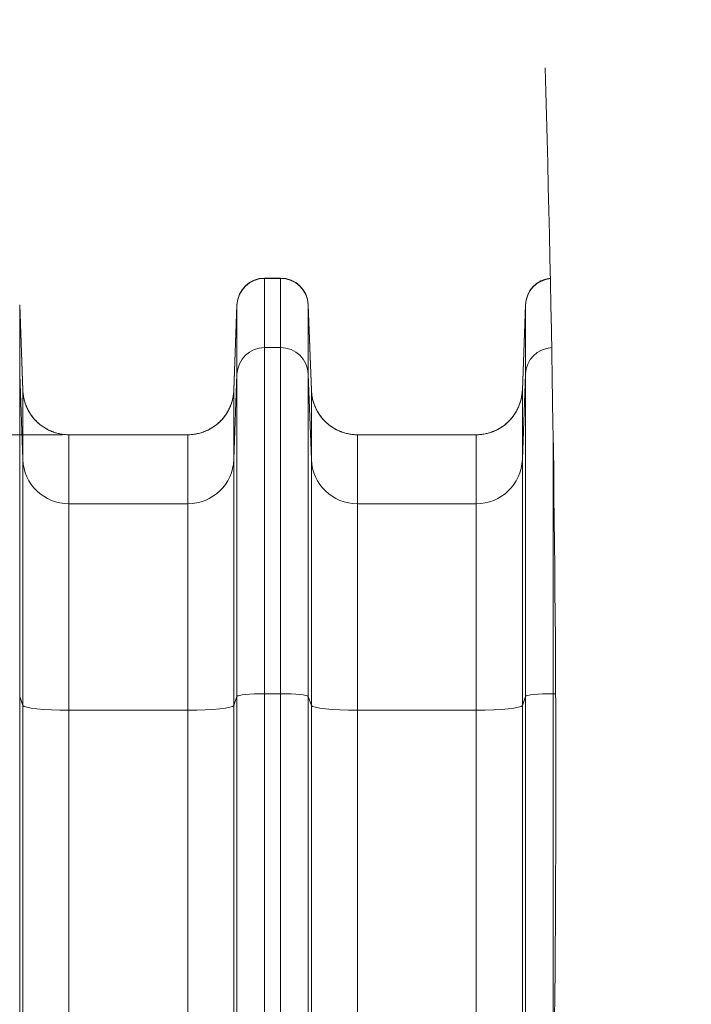
# Model space of a CAD drawing. Units: inches. Extents: x 0.2 to 16.3, y 0.2 to 11.4.
# Drawn here: x 5.9 to 6.5, y 8.9 to 9.8 of the extents above; entities that cross this region are included whole.
import ezdxf

# ---------------------------------------------------------------- set-up
doc = ezdxf.new("R2010")
doc.units = ezdxf.units.IN
doc.header["$MEASUREMENT"] = 0
doc.layers.add('1', color=7, linetype='Continuous', true_color=0xffffff)
doc.styles.add('Arial', font='arial.ttf')
doc.dimstyles.get("Standard").update_dxf_attribs({"dimtxt": 0.18, "dimasz": 0.18, "dimexe": 0.18, "dimexo": 0.0625, "dimgap": 0.09, "dimtad": 0, "dimtih": 1, "dimtoh": 1, "dimdec": 4, "dimzin": 0, "dimdsep": 46, "dimtxsty": 'Standard', "dimcen": 0.09, "dimadec": 0, "dimazin": 0, "dimtfac": 1, "dimtdec": 4, "dimtofl": 0, "dimtmove": 0, "dimatfit": 3, "dimfxl": 1, "dimtolj": 1, "dimtzin": 0, "dimarcsym": 0})

# ---------------------------------------------------------------- blocks, each defined once
blk = doc.blocks.new('_U8')
at = {"layer": '1', "color": 152, "linetype": 'Continuous', "lineweight": 13, "transparency": 16777216}
for p, q in [((7.96479, 10.32542), (4.36163, 10.32542)), ((5.95156, 7.22393), (4.36163, 7.22393))]:
    blk.add_line(p, q, dxfattribs=at)
at = {"layer": '1', "color": 27, "linetype": 'Continuous', "lineweight": 13, "transparency": 16777216}
for p, q in [((4.48663, 10.20042), (4.48663, 9.01807)), ((4.48663, 7.34893), (4.48663, 8.53129))]:
    blk.add_line(p, q, dxfattribs=at)
at = {"layer": '1', "color": 27, "linetype": 'Continuous', "lineweight": 70, "transparency": 16777216}
for points in [[(4.4658, 10.20042), (4.50747, 10.20042), (4.48663, 10.32542)], [(4.4658, 7.34893), (4.50747, 7.34893), (4.48663, 7.22393)]]:
    blk.add_solid(points, dxfattribs=at)
at = {"layer": 'Defpoints', "color": 0, "linetype": 'Continuous', "lineweight": 70, "transparency": 16777216}
for p in [(4.48663, 10.32542), (8.02729, 10.32542), (6.01406, 7.22393)]:
    blk.add_point(p, dxfattribs=at)
at = {"layer": '1', "color": 23, "linetype": 'Continuous', "lineweight": 18, "transparency": 16777216, "insert": (4.42281, 8.59379), "char_height": 0.125, "attachment_point": 1, "rotation": 90, "style": 'Arial'}
blk.add_mtext('\\A1;\\C23;1418', dxfattribs=at)
blk = doc.blocks.new('_U9')
at = {"layer": '1', "color": 152, "linetype": 'Continuous', "lineweight": 13, "transparency": 16777216}
for p, q in [((5.95156, 9.41116), (4.70691, 9.41116)), ((5.95156, 7.22393), (4.70691, 7.22393))]:
    blk.add_line(p, q, dxfattribs=at)
at = {"layer": '1', "color": 27, "linetype": 'Continuous', "lineweight": 13, "transparency": 16777216}
for p, q in [((4.83191, 9.28616), (4.83191, 8.5606)), ((4.83191, 7.34893), (4.83191, 8.0745))]:
    blk.add_line(p, q, dxfattribs=at)
at = {"layer": '1', "color": 27, "linetype": 'Continuous', "lineweight": 70, "transparency": 16777216}
for points in [[(4.81108, 9.28616), (4.85274, 9.28616), (4.83191, 9.41116)], [(4.81108, 7.34893), (4.85274, 7.34893), (4.83191, 7.22393)]]:
    blk.add_solid(points, dxfattribs=at)
at = {"layer": 'Defpoints', "color": 0, "linetype": 'Continuous', "lineweight": 70, "transparency": 16777216}
for p in [(4.83191, 9.41116), (6.01406, 9.41116), (6.01406, 7.22393)]:
    blk.add_point(p, dxfattribs=at)
at = {"layer": '1', "color": 23, "linetype": 'Continuous', "lineweight": 18, "transparency": 16777216, "insert": (4.76809, 8.137), "char_height": 0.125, "attachment_point": 1, "rotation": 90, "style": 'Arial'}
blk.add_mtext('\\A1;1000', dxfattribs=at)

msp = doc.modelspace()

# ---------------------------------------------------------------- linework, layer by layer
at = {"layer": '1', "color": 27, "linetype": 'Continuous', "lineweight": 18}
for p, q in [((6.158274, 9.559532), (6.143252, 9.559532)), ((6.143252, 9.559532), (6.143252, 9.55917)), ((6.143252, 9.55917), (6.158274, 9.55917)), ((6.143252, 9.55917), (6.143252, 9.493737)), ((6.158274, 9.55917), (6.158274, 9.559532)), ((6.158274, 9.493737), (6.158274, 9.55917)), ((5.914079, 9.453401), (5.9111, 9.534252)), ((5.9111, 9.534252), (5.9111, 9.533952)), ((5.9111, 9.533952), (5.914083, 9.453192)), ((5.9111, 9.533952), (5.9111, 9.468518)), ((6.114039, 9.453192), (6.117023, 9.533952)), ((6.117023, 9.534252), (6.114043, 9.453401)), ((6.117023, 9.533952), (6.117023, 9.534252)), ((6.117023, 9.468518), (6.117023, 9.533952)), ((6.187483, 9.453401), (6.184503, 9.534252)), ((6.184503, 9.534252), (6.184503, 9.533952)), ((6.184503, 9.533952), (6.187487, 9.453192)), ((6.184503, 9.533952), (6.184503, 9.468518)), ((6.387443, 9.453192), (6.390426, 9.533952)), ((6.390426, 9.534252), (6.387447, 9.453401)), ((6.390426, 9.533952), (6.390426, 9.534252)), ((6.390426, 9.468518), (6.390426, 9.533952)), ((6.143252, 9.493737), (6.158274, 9.493737)), ((6.143252, 9.493737), (6.143252, 9.16591)), ((6.158274, 9.16591), (6.158274, 9.493737)), ((5.914083, 9.387759), (5.9111, 9.468518)), ((5.9111, 9.468518), (5.9111, 9.163267)), ((6.117023, 9.468518), (6.114039, 9.387759)), ((6.117023, 9.163267), (6.117023, 9.468518)), ((6.187487, 9.387759), (6.184503, 9.468518)), ((6.184503, 9.468518), (6.184503, 9.163267)), ((6.390426, 9.468518), (6.387443, 9.387759)), ((6.390426, 9.163267), (6.390426, 9.468518)), ((5.914083, 9.387759), (5.914083, 9.453192)), ((6.114039, 9.453192), (6.114039, 9.387759)), ((6.187487, 9.387759), (6.187487, 9.453192)), ((6.387443, 9.453192), (6.387443, 9.387759)), ((5.957798, 9.411161), (5.957798, 9.345728)), ((6.070324, 9.411161), (5.957798, 9.411161)), ((6.070324, 9.345728), (6.070324, 9.411161)), ((6.343728, 9.411161), (6.231201, 9.411161)), ((6.231201, 9.411161), (6.231201, 9.345728)), ((6.343728, 9.345728), (6.343728, 9.411161)), ((6.416655, 9.408388), (6.416655, 9.16591)), ((5.914083, 9.154805), (5.914083, 9.387759)), ((6.114039, 9.387759), (6.114039, 9.154805)), ((6.187487, 9.154805), (6.187487, 9.387759)), ((6.387443, 9.387759), (6.387443, 9.154805)), ((6.070324, 9.345728), (5.957798, 9.345728)), ((5.957798, 9.345728), (5.957798, 9.150401)), ((6.070324, 9.150401), (6.070324, 9.345728)), ((6.343728, 9.345728), (6.231201, 9.345728)), ((6.231201, 9.345728), (6.231201, 9.150401)), ((6.343728, 9.150401), (6.343728, 9.345728)), ((6.143252, 9.16591), (6.158274, 9.16591)), ((6.143252, 9.16591), (6.143252, 8.398674)), ((6.158274, 8.398674), (6.158274, 9.16591)), ((6.416655, 9.16591), (6.418981, 9.16591)), ((6.416655, 9.16591), (6.416655, 8.741267)), ((5.914083, 9.154805), (5.9111, 9.163267)), ((5.9111, 9.163267), (5.9111, 8.396031)), ((6.117023, 9.163267), (6.114039, 9.154805)), ((6.117023, 8.396031), (6.117023, 9.163267)), ((6.187487, 9.154805), (6.184503, 9.163267)), ((6.184503, 9.163267), (6.184503, 8.396031)), ((6.390426, 9.163267), (6.387443, 9.154805)), ((6.390426, 8.396031), (6.390426, 9.163267)), ((5.914083, 8.387569), (5.914083, 9.154805)), ((6.070324, 9.150401), (5.957798, 9.150401)), ((5.957798, 9.150401), (5.957798, 8.383165)), ((6.070324, 8.383165), (6.070324, 9.150401)), ((6.114039, 9.154805), (6.114039, 8.387569)), ((6.187487, 8.387569), (6.187487, 9.154805)), ((6.343728, 9.150401), (6.231201, 9.150401)), ((6.231201, 9.150401), (6.231201, 8.383165)), ((6.343728, 8.383165), (6.343728, 9.150401)), ((6.387443, 9.154805), (6.387443, 8.387569))]:
    msp.add_line(p, q, dxfattribs=at)
for centre, start, end in [((6.143252, 9.533285), 90, 177.889369), ((6.158274, 9.533285), 2.110631, 90), ((6.416655, 9.533285), 95.879582, 177.889369)]:
    msp.add_arc(centre, 0.026247, start, end, dxfattribs=at)
for centre, major_axis, ratio, start_param, end_param in [((6.143252, 9.532987), (0.026247, 0), 0.9975641, 1.5707963, 3.1047552), ((6.158274, 9.532987), (0.026247, 0), 0.9975641, 0.0368375, 1.5707963), ((6.416655, 9.532987), (0.026247, 0), 0.9975641, 1.6731544, 3.1047552), ((6.143252, 9.467554), (-0.026247, 0), 0.9975641, 4.712389, 6.2463478), ((6.158274, 9.467554), (0.026247, 0), 0.9975641, 0.0368375, 1.5707963), ((6.416655, 9.467554), (-0.026247, 0), 0.9975641, 4.7660927, 6.2463478), ((5.957798, 9.454799), (0.043745, 0), 0.9975641, 3.1784301, 4.712389), ((6.070324, 9.454799), (-0.043745, 0), 0.9975641, 1.5707963, 3.1047552), ((6.231201, 9.454799), (0.043745, 0), 0.9975641, 3.1784301, 4.712389), ((6.343728, 9.454799), (-0.043745, 0), 0.9975641, 1.5707963, 3.1047552), ((5.957798, 9.389366), (0.043745, 0), 0.9975641, 3.1784301, 4.712389), ((6.070324, 9.389366), (-0.043745, 0), 0.9975641, 1.5707963, 3.1047552), ((6.231201, 9.389366), (0.043745, 0), 0.9975641, 3.1784301, 4.712389), ((6.343728, 9.389366), (-0.043745, 0), 0.9975641, 1.5707963, 3.1047552), ((6.143252, 9.163166), (-0.026247, 0), 0.1045285, 4.712389, 6.2463478), ((6.158274, 9.163166), (0.026247, 0), 0.1045285, 0.0368375, 1.5707963), ((6.416655, 9.163166), (-0.026247, 0), 0.1045285, 4.712389, 6.2463478), ((5.957798, 9.154973), (0.043745, 0), 0.1045285, 3.1784301, 4.712389), ((6.070324, 9.154973), (0.043745, 0), 0.1045285, 4.712389, 6.2463478), ((6.231201, 9.154973), (0.043745, 0), 0.1045285, 3.1784301, 4.712389), ((6.343728, 9.154973), (0.043745, 0), 0.1045285, 4.712389, 6.2463478)]:
    msp.add_ellipse(centre, major_axis=major_axis, ratio=ratio, start_param=start_param, end_param=end_param, dxfattribs=at)
at = {"layer": '1', "color": 18, "linetype": 'Continuous', "lineweight": 18}
msp.add_open_spline([(6.409125, 6.876667), (6.402458, 7.116814), (6.394839, 7.597108), (6.409125, 8.317548), (6.423411, 9.037988), (6.415792, 9.518281), (6.409125, 9.758428)], degree=3, dxfattribs=at)
at = {"layer": '1', "color": 27, "linetype": 'Continuous', "lineweight": 18}
for points, knots in [([(5.914079, 9.453401), (5.914081, 9.453358), (5.914083, 9.453309), (5.914085, 9.453257), (5.914085, 9.453248), (5.914085, 9.453243), (5.914086, 9.453241), (5.914086, 9.45324), (5.914086, 9.453239), (5.914086, 9.453227), (5.914087, 9.453194), (5.914093, 9.453073), (5.914106, 9.452787), (5.91414, 9.452171), (5.914178, 9.451644), (5.914268, 9.450592), (5.91442, 9.449194), (5.914695, 9.447457), (5.914931, 9.446247), (5.91506, 9.445644), (5.915118, 9.445386), (5.915147, 9.445257), (5.915157, 9.445214), (5.915177, 9.445128), (5.915187, 9.445085), (5.915357, 9.444355), (5.915709, 9.442994), (5.91633, 9.440992), (5.917044, 9.439027), (5.91785, 9.437101), (5.918747, 9.435212), (5.919572, 9.43367), (5.92019, 9.432608), (5.92051, 9.432081), (5.920649, 9.431856), (5.920719, 9.431744), (5.920742, 9.431706), (5.920789, 9.431632), (5.920813, 9.431594), (5.921213, 9.430961), (5.921992, 9.42979), (5.923237, 9.428103), (5.924556, 9.426481), (5.92595, 9.424926), (5.927418, 9.423438), (5.928704, 9.422253), (5.929637, 9.421453), (5.930112, 9.42106), (5.930352, 9.420866), (5.930489, 9.420756), (5.930558, 9.420701), (5.931145, 9.420233), (5.932266, 9.419385), (5.933997, 9.4182), (5.935776, 9.417104), (5.937604, 9.416094), (5.939481, 9.415172), (5.941085, 9.414477), (5.942229, 9.41403), (5.942807, 9.413816), (5.943097, 9.413711), (5.943222, 9.413667), (5.943305, 9.413638), (5.943347, 9.413623), (5.944055, 9.413375), (5.945393, 9.412944), (5.947418, 9.412396), (5.94946, 9.411948), (5.951518, 9.411598), (5.953594, 9.411347), (5.955686, 9.411195), (5.957092, 9.411161), (5.957798, 9.411161)], [0, 0, 0, 0, 0.0019531, 0.0021973, 0.0023193, 0.0023804, 0.0024109, 0.0024109, 0.0024414, 0.0024414, 0.0029297, 0.0039063, 0.0078125, 0.015625, 0.03125, 0.03125, 0.0625, 0.09375, 0.109375, 0.1171875, 0.1210938, 0.1210938, 0.1230469, 0.1230469, 0.125, 0.125, 0.15625, 0.1875, 0.21875, 0.25, 0.28125, 0.3125, 0.328125, 0.3359375, 0.3398438, 0.3398438, 0.3417969, 0.3417969, 0.34375, 0.34375, 0.375, 0.40625, 0.4375, 0.46875, 0.5, 0.53125, 0.546875, 0.5546875, 0.5585937, 0.5605469, 0.5625, 0.5625, 0.59375, 0.625, 0.65625, 0.6875, 0.71875, 0.75, 0.765625, 0.7734375, 0.7773437, 0.7792969, 0.7792969, 0.78125, 0.78125, 0.8125, 0.84375, 0.875, 0.90625, 0.9375, 0.96875, 1, 1, 1, 1]), ([(6.114043, 9.453401), (6.114042, 9.453358), (6.11404, 9.453309), (6.114038, 9.453257), (6.114037, 9.453248), (6.114037, 9.453243), (6.114037, 9.453241), (6.114037, 9.45324), (6.114037, 9.453239), (6.114036, 9.453227), (6.114035, 9.453194), (6.11403, 9.453073), (6.114017, 9.452787), (6.113983, 9.452171), (6.113945, 9.451644), (6.113855, 9.450592), (6.113702, 9.449194), (6.113428, 9.447457), (6.113191, 9.446247), (6.113062, 9.445644), (6.113004, 9.445386), (6.112975, 9.445257), (6.112965, 9.445214), (6.112946, 9.445128), (6.112936, 9.445085), (6.112766, 9.444355), (6.112414, 9.442994), (6.111792, 9.440992), (6.111078, 9.439027), (6.110273, 9.437101), (6.109376, 9.435212), (6.108551, 9.43367), (6.107932, 9.432608), (6.107613, 9.432081), (6.107474, 9.431856), (6.107404, 9.431744), (6.10738, 9.431706), (6.107333, 9.431632), (6.10731, 9.431594), (6.106909, 9.430961), (6.10613, 9.42979), (6.104886, 9.428103), (6.103566, 9.426481), (6.102173, 9.424926), (6.100705, 9.423438), (6.099419, 9.422253), (6.098486, 9.421453), (6.098011, 9.42106), (6.097771, 9.420866), (6.097633, 9.420756), (6.097564, 9.420701), (6.096978, 9.420233), (6.095857, 9.419385), (6.094126, 9.4182), (6.092346, 9.417104), (6.090518, 9.416094), (6.088642, 9.415172), (6.087038, 9.414477), (6.085893, 9.41403), (6.085316, 9.413816), (6.085025, 9.413711), (6.084901, 9.413667), (6.084817, 9.413638), (6.084776, 9.413623), (6.084068, 9.413375), (6.082729, 9.412944), (6.080704, 9.412396), (6.078663, 9.411948), (6.076604, 9.411598), (6.074529, 9.411347), (6.072437, 9.411195), (6.07103, 9.411161), (6.070324, 9.411161)], [0, 0, 0, 0, 0.0019531, 0.0021973, 0.0023193, 0.0023804, 0.0024109, 0.0024109, 0.0024414, 0.0024414, 0.0029297, 0.0039063, 0.0078125, 0.015625, 0.03125, 0.03125, 0.0625, 0.09375, 0.109375, 0.1171875, 0.1210938, 0.1210938, 0.1230469, 0.1230469, 0.125, 0.125, 0.15625, 0.1875, 0.21875, 0.25, 0.28125, 0.3125, 0.328125, 0.3359375, 0.3398438, 0.3398438, 0.3417969, 0.3417969, 0.34375, 0.34375, 0.375, 0.40625, 0.4375, 0.46875, 0.5, 0.53125, 0.546875, 0.5546875, 0.5585938, 0.5605469, 0.5625, 0.5625, 0.59375, 0.625, 0.65625, 0.6875, 0.71875, 0.75, 0.765625, 0.7734375, 0.7773437, 0.7792969, 0.7792969, 0.78125, 0.78125, 0.8125, 0.84375, 0.875, 0.90625, 0.9375, 0.96875, 1, 1, 1, 1]), ([(6.187483, 9.453401), (6.187484, 9.453358), (6.187486, 9.453309), (6.187488, 9.453257), (6.187489, 9.453248), (6.187489, 9.453243), (6.187489, 9.453241), (6.187489, 9.45324), (6.187489, 9.453239), (6.187489, 9.453227), (6.187491, 9.453194), (6.187496, 9.453073), (6.187509, 9.452787), (6.187543, 9.452171), (6.187581, 9.451644), (6.187671, 9.450592), (6.187824, 9.449194), (6.188098, 9.447457), (6.188335, 9.446247), (6.188464, 9.445644), (6.188521, 9.445386), (6.188551, 9.445257), (6.188561, 9.445214), (6.18858, 9.445128), (6.18859, 9.445085), (6.18876, 9.444355), (6.189112, 9.442994), (6.189734, 9.440992), (6.190447, 9.439027), (6.191253, 9.437101), (6.19215, 9.435212), (6.192975, 9.43367), (6.193594, 9.432608), (6.193913, 9.432081), (6.194052, 9.431856), (6.194122, 9.431744), (6.194146, 9.431706), (6.194193, 9.431632), (6.194216, 9.431594), (6.194616, 9.430961), (6.195396, 9.42979), (6.19664, 9.428103), (6.19796, 9.426481), (6.199353, 9.424926), (6.200821, 9.423438), (6.202107, 9.422253), (6.20304, 9.421453), (6.203515, 9.42106), (6.203755, 9.420866), (6.203893, 9.420756), (6.203961, 9.420701), (6.204548, 9.420233), (6.205669, 9.419385), (6.2074, 9.4182), (6.20918, 9.417104), (6.211008, 9.416094), (6.212884, 9.415172), (6.214488, 9.414477), (6.215633, 9.41403), (6.21621, 9.413816), (6.216501, 9.413711), (6.216625, 9.413667), (6.216709, 9.413638), (6.21675, 9.413623), (6.217458, 9.413375), (6.218797, 9.412944), (6.220821, 9.412396), (6.222863, 9.411948), (6.224922, 9.411598), (6.226997, 9.411347), (6.229089, 9.411195), (6.230495, 9.411161), (6.231201, 9.411161)], [0, 0, 0, 0, 0.0019531, 0.0021973, 0.0023193, 0.0023804, 0.0024109, 0.0024109, 0.0024414, 0.0024414, 0.0029297, 0.0039063, 0.0078125, 0.015625, 0.03125, 0.03125, 0.0625, 0.09375, 0.109375, 0.1171875, 0.1210938, 0.1210938, 0.1230469, 0.1230469, 0.125, 0.125, 0.15625, 0.1875, 0.21875, 0.25, 0.28125, 0.3125, 0.328125, 0.3359375, 0.3398438, 0.3398438, 0.3417969, 0.3417969, 0.34375, 0.34375, 0.375, 0.40625, 0.4375, 0.46875, 0.5, 0.53125, 0.546875, 0.5546875, 0.5585938, 0.5605469, 0.5625, 0.5625, 0.59375, 0.625, 0.65625, 0.6875, 0.71875, 0.75, 0.765625, 0.7734375, 0.7773438, 0.7792969, 0.7792969, 0.78125, 0.78125, 0.8125, 0.84375, 0.875, 0.90625, 0.9375, 0.96875, 1, 1, 1, 1]), ([(6.387447, 9.453401), (6.387445, 9.453358), (6.387443, 9.453309), (6.387441, 9.453257), (6.387441, 9.453248), (6.38744, 9.453243), (6.38744, 9.453241), (6.38744, 9.45324), (6.38744, 9.453239), (6.38744, 9.453227), (6.387438, 9.453194), (6.387433, 9.453073), (6.38742, 9.452787), (6.387386, 9.452171), (6.387348, 9.451644), (6.387258, 9.450592), (6.387106, 9.449194), (6.386831, 9.447457), (6.386595, 9.446247), (6.386466, 9.445644), (6.386408, 9.445386), (6.386378, 9.445257), (6.386369, 9.445214), (6.386349, 9.445128), (6.386339, 9.445085), (6.386169, 9.444355), (6.385817, 9.442994), (6.385195, 9.440992), (6.384482, 9.439027), (6.383676, 9.437101), (6.382779, 9.435212), (6.381954, 9.43367), (6.381336, 9.432608), (6.381016, 9.432081), (6.380877, 9.431856), (6.380807, 9.431744), (6.380784, 9.431706), (6.380737, 9.431632), (6.380713, 9.431594), (6.380313, 9.430961), (6.379533, 9.42979), (6.378289, 9.428103), (6.376969, 9.426481), (6.375576, 9.424926), (6.374108, 9.423438), (6.372822, 9.422253), (6.371889, 9.421453), (6.371414, 9.42106), (6.371174, 9.420866), (6.371037, 9.420756), (6.370968, 9.420701), (6.370381, 9.420233), (6.36926, 9.419385), (6.367529, 9.4182), (6.36575, 9.417104), (6.363922, 9.416094), (6.362045, 9.415172), (6.360441, 9.414477), (6.359297, 9.41403), (6.358719, 9.413816), (6.358429, 9.413711), (6.358304, 9.413667), (6.358221, 9.413638), (6.358179, 9.413623), (6.357471, 9.413375), (6.356133, 9.412944), (6.354108, 9.412396), (6.352066, 9.411948), (6.350008, 9.411598), (6.347932, 9.411347), (6.34584, 9.411195), (6.344434, 9.411161), (6.343728, 9.411161)], [0, 0, 0, 0, 0.0019531, 0.0021973, 0.0023193, 0.0023804, 0.0024109, 0.0024109, 0.0024414, 0.0024414, 0.0029297, 0.0039063, 0.0078125, 0.015625, 0.03125, 0.03125, 0.0625, 0.09375, 0.109375, 0.1171875, 0.1210938, 0.1210938, 0.1230469, 0.1230469, 0.125, 0.125, 0.15625, 0.1875, 0.21875, 0.25, 0.28125, 0.3125, 0.328125, 0.3359375, 0.3398438, 0.3398438, 0.3417969, 0.3417969, 0.34375, 0.34375, 0.375, 0.40625, 0.4375, 0.46875, 0.5, 0.53125, 0.546875, 0.5546875, 0.5585938, 0.5605469, 0.5625, 0.5625, 0.59375, 0.625, 0.65625, 0.6875, 0.71875, 0.75, 0.765625, 0.7734375, 0.7773437, 0.7792969, 0.7792969, 0.78125, 0.78125, 0.8125, 0.84375, 0.875, 0.90625, 0.9375, 0.96875, 1, 1, 1, 1])]:
    msp.add_open_spline(points, degree=3, knots=knots, dxfattribs=at)
for points in [[(5.914083, 9.453192), (5.914083, 9.45326), (5.914082, 9.45333), (5.914079, 9.453401)], [(6.114043, 9.453401), (6.114041, 9.45333), (6.114039, 9.45326), (6.114039, 9.453192)], [(6.187487, 9.453192), (6.187487, 9.45326), (6.187485, 9.45333), (6.187483, 9.453401)], [(6.387447, 9.453401), (6.387444, 9.45333), (6.387443, 9.45326), (6.387443, 9.453192)]]:
    msp.add_open_spline(points, degree=3, dxfattribs=at)

# ---------------------------------------------------------------- dimensions: what is measured, and where the dimension line sits
at = {"layer": '1', "color": 23, "linetype": 'Continuous', "lineweight": 18}
dim = msp.add_linear_dim(base=(4.486634, 10.325422), p1=(6.014061, 7.223934), p2=(8.027287, 10.325422), angle=90, text='\\C23;1418', dimstyle='Standard', override={"dimtxt": 0.125, "dimasz": 0.125, "dimexe": 0.125, "dimexo": 0.0625, "dimgap": 0.0625, "dimtih": 0, "dimtoh": 0, "dimdec": 2, "dimlfac": 25.4, "dimzin": 8, "dimdsep": 46, "dimlunit": 2, "dimpost": '', "dimtxsty": 'Arial', "dimsah": 1, "dimse1": 0, "dimse2": 0, "dimsd1": 0, "dimsd2": 0, "dimclrd": 27, "dimclre": 152, "dimclrt": 23, "dimtol": 0, "dimtm": -0.1, "dimtfac": 1, "dimtdec": 2, "dimtofl": 1, "dimtmove": 0, "dimatfit": 2, "dimtzin": 8, "dimlwd": 13, "dimlwe": 13}, dxfattribs=at)
dim.commit()
dim.dimension.update_dxf_attribs({"geometry": '_U8', "text_midpoint": (4.486634, 8.774678), "dimtype": 160})
dim = msp.add_linear_dim(base=(4.831911, 9.411161), p1=(6.014061, 7.223934), p2=(6.014061, 9.411161), angle=90, dimstyle='Standard', override={"dimtxt": 0.125, "dimasz": 0.125, "dimexe": 0.125, "dimexo": 0.0625, "dimgap": 0.0625, "dimtih": 0, "dimtoh": 0, "dimdec": 2, "dimlfac": 457.2, "dimzin": 8, "dimdsep": 46, "dimlunit": 2, "dimtxsty": 'Arial', "dimsah": 1, "dimse1": 0, "dimse2": 0, "dimsd1": 0, "dimsd2": 0, "dimclrd": 27, "dimclre": 152, "dimclrt": 23, "dimtol": 0, "dimtm": -0.1, "dimtfac": 1, "dimtdec": 2, "dimtofl": 1, "dimtmove": 0, "dimatfit": 2, "dimtzin": 8, "dimlwd": 13, "dimlwe": 13}, dxfattribs=at)
dim.commit()
dim.dimension.update_dxf_attribs({"geometry": '_U9', "text_midpoint": (4.831911, 8.317548), "dimtype": 160})

doc.saveas('drawing.dxf')
